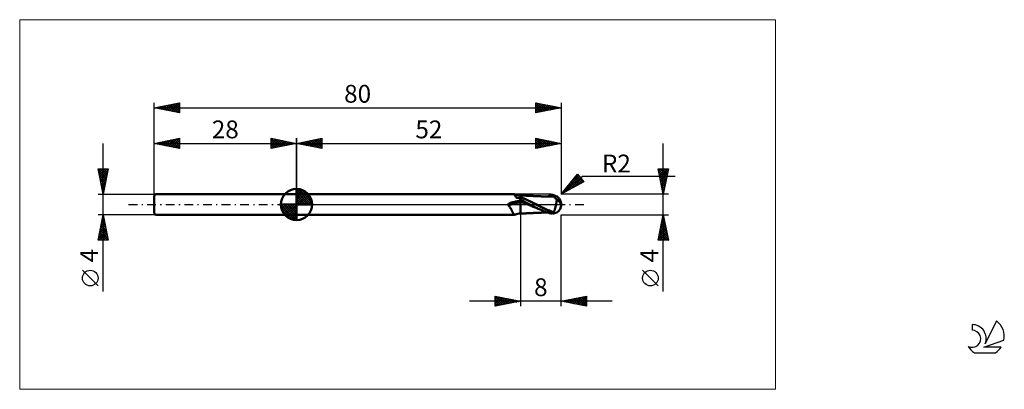
# Model space of a CAD drawing. Units: millimetres. Extents: x -26 to 167, y -36 to 36.
import ezdxf
from ezdxf.enums import TextEntityAlignment as Align

# ---------------------------------------------------------------- set-up
doc = ezdxf.new("R2010")
doc.units = ezdxf.units.MM
doc.header["$LTSCALE"] = 4.3
for name, pattern in [('cc_dim_arrow', [0]), ('LONGDASH_DASH', [0.85, 0.4, -0.2, 0.05, -0.2]), ('ls1', [0])]:
    doc.linetypes.add(name, pattern=pattern)
for name, color, linetype in [('1', 4, 'CONTINUOUS'), ('2', 7, 'CONTINUOUS'), ('4', 2, 'LONGDASH_DASH'), ('CUT', 1, 'CONTINUOUS'), ('INFTOTAL', 9, 'CONTINUOUS'), ('NOCUT', 7, 'CONTINUOUS'), ('SK1', 4, 'CONTINUOUS'), ('SK2', 7, 'CONTINUOUS'), ('SK4', 2, 'LONGDASH_DASH'), ('SK6', 5, 'CONTINUOUS')]:
    doc.layers.add(name, color=color, linetype=linetype)
doc.styles.get("Standard").update_dxf_attribs({"font": 'Monospac821 BT'})

msp = doc.modelspace()

# ---------------------------------------------------------------- linework, layer by layer
at = {"color": 4, "linetype": 'cc_dim_arrow'}
for p, q in [((28, 2.98), (28.08, 3.06)), ((28, 2.55), (28.47, 3.02)), ((28, 2.98), (30.98, 0)), ((28, 2.12), (28.83, 2.95)), ((28, 1.68), (29.15, 2.84)), ((28, 1.25), (29.45, 2.7)), ((28, 2.55), (30.55, 0)), ((28, 0.82), (29.72, 2.53)), ((28, 0.38), (29.96, 2.35)), ((28, 2.12), (30.12, 0)), ((28.05, 0), (30.19, 2.14)), ((28.38, 3.04), (31.04, 0.38)), ((28.93, 2.92), (30.92, 0.93)), ((29.82, 2.46), (30.46, 1.82)), ((24.94, -0.08), (25.02, 0)), ((24.98, -0.47), (25.45, 0)), ((25.05, -0.83), (25.88, 0)), ((25.16, -1.15), (26.32, 0)), ((25.3, -1.45), (26.75, 0)), ((25.35, 0), (28, -2.65)), ((25.47, -1.72), (27.18, 0)), ((25.65, -1.96), (27.62, 0)), ((25.79, 0), (28, -2.21)), ((26.22, 0), (28, -1.78)), ((26.65, 0), (28, -1.35)), ((27.08, 0), (28, -0.92)), ((27.52, 0), (28, -0.48)), ((27.95, 0), (28, -0.05)), ((28, 1.68), (29.68, 0)), ((28, 1.25), (29.25, 0)), ((28, 0.82), (28.82, 0)), ((28, 0.38), (28.38, 0)), ((28.48, 0), (30.39, 1.91)), ((28.92, 0), (30.57, 1.66)), ((29.35, 0), (30.73, 1.38)), ((29.78, 0), (30.86, 1.08)), ((30.21, 0), (30.97, 0.75)), ((30.65, 0), (31.04, 0.39)), ((24.94, -0.02), (27.98, -3.06)), ((24.98, -0.49), (27.51, -3.02)), ((25.14, -1.08), (26.92, -2.86)), ((25.86, -2.19), (28, -0.05)), ((26.09, -2.39), (28, -0.48)), ((26.34, -2.57), (28, -0.92)), ((26.62, -2.73), (28, -1.35)), ((26.92, -2.86), (28, -1.78)), ((27.25, -2.97), (28, -2.21)), ((27.61, -3.04), (28, -2.65))]:
    msp.add_line(p, q, dxfattribs=at)
at = {"color": 7, "linetype": 'ls1'}
msp.add_line((28, 2), (28, 0), dxfattribs=at)
at = {"layer": '1', "color": 4, "linetype": 'CONTINUOUS', "lineweight": 50}
for p, q in [((28, 0), (28, 3.06)), ((28, 2), (70.74, 2)), ((28, -2), (28, 2)), ((70.75, 2), (70.74, 2)), ((70.76, 2), (70.75, 2)), ((70.75, 2), (70.75, 2)), ((70.75, 2), (70.75, 2)), ((70.75, 2), (70.75, 2)), ((70.75, 2), (70.75, 2)), ((70.77, 1.99), (70.76, 2)), ((70.88, 1.97), (70.76, 2)), ((70.79, 1.98), (70.77, 1.99)), ((70.8, 1.97), (70.79, 1.98)), ((70.82, 1.95), (70.8, 1.97)), ((70.83, 1.93), (70.82, 1.95)), ((71.01, 1.94), (70.88, 1.97)), ((71.22, 1.9), (71.01, 1.94)), ((28, 0), (24.94, 0)), ((28, 0), (31.06, 0)), ((28, -3.06), (28, 0)), ((69.54, -0.01), (69.55, 0)), ((69.55, 0), (69.56, 0.02)), ((69.56, 0.02), (69.57, 0.04)), ((69.57, 0.04), (69.58, 0.05)), ((69.58, 0.05), (69.59, 0.07)), ((69.59, 0.07), (69.61, 0.08)), ((69.61, 0.08), (69.63, 0.1)), ((69.63, 0.1), (69.64, 0.11)), ((69.64, 0.11), (69.66, 0.13)), ((69.66, 0.13), (69.68, 0.14)), ((69.68, 0.14), (69.7, 0.16)), ((69.7, 0.16), (69.73, 0.17)), ((69.73, 0.17), (69.75, 0.19)), ((69.75, 0.19), (69.78, 0.2)), ((69.78, 0.2), (69.81, 0.22)), ((69.81, 0.22), (69.84, 0.24)), ((69.84, 0.24), (69.87, 0.25)), ((69.87, 0.25), (69.91, 0.27)), ((69.91, 0.27), (69.94, 0.28)), ((69.94, 0.28), (69.98, 0.3)), ((69.98, 0.3), (70.01, 0.31)), ((70.01, 0.31), (70.05, 0.32)), ((70.05, 0.32), (70.09, 0.33)), ((70.09, 0.33), (70.13, 0.35)), ((70.13, 0.35), (70.16, 0.36)), ((70.16, 0.36), (70.2, 0.37)), ((70.2, 0.37), (70.22, 0.37)), ((70.22, 0.37), (70.25, 0.38)), ((70.25, 0.38), (70.27, 0.39)), ((70.27, 0.39), (70.29, 0.39)), ((70.29, 0.39), (70.31, 0.4)), ((70.31, 0.4), (70.33, 0.4)), ((70.33, 0.4), (70.39, 0.42)), ((70.39, 0.42), (70.44, 0.43)), ((70.44, 0.43), (70.49, 0.44)), ((70.49, 0.44), (70.54, 0.45)), ((70.54, 0.45), (70.59, 0.46)), ((70.59, 0.46), (70.65, 0.47)), ((70.65, 0.47), (70.7, 0.49)), ((70.7, 0.49), (70.88, 0.53)), ((70.85, 1.91), (70.83, 1.93)), ((70.87, 1.88), (70.85, 1.91)), ((70.88, 1.85), (70.87, 1.88)), ((70.9, 1.82), (70.88, 1.85)), ((70.88, 0.53), (71.06, 0.58)), ((70.92, 1.78), (70.9, 1.82)), ((70.94, 1.74), (70.92, 1.78)), ((70.97, 1.7), (70.94, 1.74)), ((70.99, 1.65), (70.97, 1.7)), ((71.02, 1.6), (70.99, 1.65)), ((71.05, 1.55), (71.02, 1.6)), ((71.09, 1.49), (71.05, 1.55)), ((71.06, 0.58), (71.24, 0.61)), ((71.13, 1.42), (71.09, 1.49)), ((71.18, 1.35), (71.13, 1.42)), ((71.3, 1.33), (71.18, 1.35)), ((71.5, 1.84), (71.22, 1.9)), ((71.24, 0.61), (71.42, 0.65)), ((71.41, 1.31), (71.3, 1.33)), ((71.53, 1.29), (71.41, 1.31)), ((71.42, 0.65), (71.61, 0.67)), ((71.75, 1.8), (71.5, 1.84)), ((71.65, 1.27), (71.53, 1.29)), ((71.61, 0.67), (71.79, 0.69)), ((71.77, 1.25), (71.65, 1.27)), ((72, 1.76), (71.75, 1.8)), ((71.88, 1.23), (71.77, 1.25)), ((71.79, 0.69), (71.98, 0.71)), ((72, 1.22), (71.88, 1.23)), ((71.98, 0.71), (71.99, 0.71)), ((71.98, 0.71), (71.98, 0.71)), ((71.99, 0.71), (72, 0.71)), ((71.99, 0.71), (71.99, 0.71)), ((71.99, 0.71), (71.99, 0.71)), ((72.04, 1.79), (72, 1.8)), ((72, -1.8), (72, 1.8)), ((72.12, 1.38), (72, 1.43)), ((72.01, 0.94), (72, 0.94)), ((72.01, 0.94), (72, 0.94)), ((72, 0.71), (72, 0.71)), ((72.42, 0.42), (72, 0.59)), ((72.03, 0.93), (72.01, 0.94)), ((72.03, 0.93), (72.01, 0.94)), ((72.04, 0.92), (72.03, 0.93)), ((72.04, 0.92), (72.03, 0.93)), ((72.1, 1.79), (72.04, 1.79)), ((72.05, 0.92), (72.04, 0.92)), ((72.05, 0.92), (72.04, 0.92)), ((72.07, 0.91), (72.05, 0.92)), ((72.07, 0.91), (72.05, 0.92)), ((72.08, 0.91), (72.07, 0.91)), ((72.08, 0.91), (72.07, 0.91)), ((72.45, 0.73), (72.08, 0.91)), ((72.17, 1.79), (72.1, 1.79)), ((72.23, 1.34), (72.12, 1.38)), ((72.23, 1.78), (72.17, 1.79)), ((72.29, 1.78), (72.23, 1.78)), ((72.35, 1.29), (72.23, 1.34)), ((72.36, 1.78), (72.29, 1.78)), ((72.46, 1.25), (72.35, 1.29)), ((72.42, 1.77), (72.36, 1.78)), ((72.49, 1.77), (72.42, 1.77)), ((72.83, 0.25), (72.42, 0.42)), ((72.82, 0.54), (72.45, 0.73)), ((72.58, 1.2), (72.46, 1.25)), ((72.55, 1.77), (72.49, 1.77)), ((72.62, 1.76), (72.55, 1.77)), ((72.7, 1.15), (72.58, 1.2)), ((72.68, 1.76), (72.62, 1.76)), ((72.75, 1.76), (72.68, 1.76)), ((72.97, 1.03), (72.7, 1.15)), ((73.11, 0.97), (72.7, 1.15)), ((72.81, 1.75), (72.75, 1.76)), ((72.88, 1.75), (72.81, 1.75)), ((73.2, 0.35), (72.82, 0.54)), ((73.25, 0.08), (72.83, 0.25)), ((72.94, 1.75), (72.88, 1.75)), ((73.01, 1.74), (72.94, 1.75)), ((73.24, 0.9), (72.97, 1.03)), ((73.07, 1.74), (73.01, 1.74)), ((73.1, 1.74), (73.07, 1.74)), ((73.16, 1.73), (73.1, 1.74)), ((73.53, 0.78), (73.11, 0.97)), ((73.22, 1.73), (73.16, 1.73)), ((73.57, 0.15), (73.2, 0.35)), ((73.28, 1.73), (73.22, 1.73)), ((73.51, 0.78), (73.24, 0.9)), ((73.67, -0.09), (73.25, 0.08)), ((73.35, 1.72), (73.28, 1.73)), ((73.41, 1.72), (73.35, 1.72)), ((73.47, 1.72), (73.41, 1.72)), ((73.53, 1.71), (73.47, 1.72)), ((73.78, 0.64), (73.51, 0.78)), ((73.59, 1.71), (73.53, 1.71)), ((73.94, 0.59), (73.53, 0.78)), ((73.96, -0.05), (73.57, 0.15)), ((73.65, 1.71), (73.59, 1.71)), ((73.71, 1.7), (73.65, 1.71)), ((73.77, 1.7), (73.71, 1.7)), ((73.82, 1.7), (73.77, 1.7)), ((74.05, 0.51), (73.78, 0.64)), ((73.88, 1.7), (73.82, 1.7)), ((73.94, 1.69), (73.88, 1.7)), ((74, 1.69), (73.94, 1.69)), ((74.36, 0.38), (73.94, 0.59)), ((74.05, 1.69), (74, 1.69)), ((74.11, 1.68), (74.05, 1.69)), ((74.32, 0.37), (74.05, 0.51)), ((74.16, 1.68), (74.11, 1.68)), ((74.2, 1.68), (74.16, 1.68)), ((74.26, 1.68), (74.2, 1.68)), ((74.31, 1.67), (74.26, 1.68)), ((74.36, 1.67), (74.31, 1.67)), ((74.59, 0.23), (74.32, 0.37)), ((74.42, 1.67), (74.36, 1.67)), ((74.77, 0.18), (74.36, 0.38)), ((74.47, 1.67), (74.42, 1.67)), ((74.52, 1.66), (74.47, 1.67)), ((74.58, 1.66), (74.52, 1.66)), ((74.63, 1.66), (74.58, 1.66)), ((74.86, 0.09), (74.59, 0.23)), ((74.69, 1.66), (74.63, 1.66)), ((74.75, 1.65), (74.69, 1.66)), ((74.8, 1.65), (74.75, 1.65)), ((75.19, -0.03), (74.77, 0.18)), ((74.85, 1.65), (74.8, 1.65)), ((74.9, 1.65), (74.85, 1.65)), ((75.14, -0.05), (74.86, 0.09)), ((74.95, 1.64), (74.9, 1.65)), ((75, 1.64), (74.95, 1.64)), ((75.05, 1.64), (75, 1.64)), ((75.1, 1.64), (75.05, 1.64)), ((75.15, 1.64), (75.1, 1.64)), ((75.23, 1.63), (75.15, 1.64)), ((75.31, 1.63), (75.23, 1.63)), ((75.35, 1.63), (75.31, 1.63)), ((75.4, 1.63), (75.35, 1.63)), ((75.44, 1.62), (75.4, 1.63)), ((75.49, 1.62), (75.44, 1.62)), ((75.53, 1.62), (75.49, 1.62)), ((75.58, 1.62), (75.53, 1.62)), ((75.62, 1.62), (75.58, 1.62)), ((75.67, 1.62), (75.62, 1.62)), ((75.72, 1.62), (75.67, 1.62)), ((75.76, 1.61), (75.72, 1.62)), ((75.81, 1.61), (75.76, 1.61)), ((75.86, 1.61), (75.81, 1.61)), ((75.94, 1.61), (75.86, 1.61)), ((76.02, 1.61), (75.94, 1.61)), ((76.11, 1.6), (76.02, 1.61)), ((76.19, 1.6), (76.11, 1.6)), ((76.24, 1.6), (76.19, 1.6)), ((76.3, 1.6), (76.24, 1.6)), ((76.35, 1.6), (76.3, 1.6)), ((76.41, 1.59), (76.35, 1.6)), ((76.48, 1.59), (76.41, 1.59)), ((76.56, 1.59), (76.48, 1.59)), ((76.63, 1.59), (76.56, 1.59)), ((76.71, 1.59), (76.63, 1.59)), ((76.77, 1.59), (76.71, 1.59)), ((76.83, 1.58), (76.77, 1.59)), ((76.9, 1.58), (76.83, 1.58)), ((76.96, 1.58), (76.9, 1.58)), ((77.03, 1.58), (76.96, 1.58)), ((77.09, 1.58), (77.03, 1.58)), ((77.16, 1.58), (77.09, 1.58)), ((77.23, 1.58), (77.16, 1.58)), ((77.3, 1.58), (77.23, 1.58)), ((77.3, 1.57), (77.42, 1.6)), ((77.37, 1.57), (77.3, 1.58)), ((77.44, 1.57), (77.37, 1.57)), ((77.42, 1.6), (77.54, 1.64)), ((77.51, 1.57), (77.44, 1.57)), ((77.5, 1.57), (77.66, 1.61)), ((77.57, 1.57), (77.51, 1.57)), ((77.54, 1.64), (77.65, 1.67)), ((77.63, 1.57), (77.57, 1.57)), ((77.68, 1.57), (77.63, 1.57)), ((77.65, 1.67), (77.76, 1.71)), ((77.66, 1.61), (77.82, 1.66)), ((77.74, 1.57), (77.68, 1.57)), ((77.74, 1.57), (77.82, 1.57)), ((77.76, 1.71), (77.88, 1.74)), ((77.82, 1.66), (77.98, 1.7)), ((77.9, 1.57), (77.82, 1.57)), ((77.88, 1.74), (78, 1.77)), ((77.98, 1.57), (77.9, 1.57)), ((77.98, 1.7), (78.14, 1.74)), ((78.06, 1.57), (77.98, 1.57)), ((78, 1.77), (78.07, 1.78)), ((78.11, 1.57), (78.06, 1.57)), ((78.07, 1.78), (78.13, 1.79)), ((78.17, 1.57), (78.11, 1.57)), ((78.13, 1.79), (78.2, 1.8)), ((78.14, 1.74), (78.3, 1.77)), ((78.22, 1.57), (78.17, 1.57)), ((78.2, 1.8), (78.27, 1.8)), ((78.27, 1.57), (78.22, 1.57)), ((78.27, 1.8), (78.33, 1.81)), ((78.33, 1.57), (78.27, 1.57)), ((78.3, 1.77), (78.46, 1.8)), ((78.4, 1.8), (78.33, 1.81)), ((78.39, 1.57), (78.33, 1.57)), ((78.45, 1.57), (78.39, 1.57)), ((78.46, 1.8), (78.4, 1.8)), ((78.44, 1.59), (78.45, 1.6)), ((78.44, 1.58), (78.44, 1.59)), ((78.44, 1.57), (78.44, 1.58)), ((78.44, 1.57), (78.44, 1.57)), ((78.45, 1.63), (78.46, 1.64)), ((78.45, 1.62), (78.45, 1.63)), ((78.45, 1.6), (78.45, 1.62)), ((78.51, 1.57), (78.45, 1.57)), ((78.47, 1.78), (78.46, 1.8)), ((78.46, 1.8), (78.46, 1.8)), ((78.46, 1.8), (78.46, 1.8)), ((78.46, 1.8), (78.46, 1.8)), ((78.46, 1.8), (78.46, 1.8)), ((78.46, 1.8), (78.46, 1.8)), ((78.47, 1.79), (78.46, 1.8)), ((78.46, 1.68), (78.47, 1.69)), ((78.46, 1.66), (78.46, 1.68)), ((78.46, 1.65), (78.46, 1.66)), ((78.46, 1.64), (78.46, 1.65)), ((78.48, 1.79), (78.47, 1.79)), ((78.47, 1.76), (78.47, 1.78)), ((78.47, 1.75), (78.47, 1.76)), ((78.47, 1.73), (78.47, 1.75)), ((78.47, 1.72), (78.47, 1.73)), ((78.47, 1.7), (78.47, 1.72)), ((78.47, 1.69), (78.47, 1.7)), ((78.49, 1.78), (78.48, 1.79)), ((78.5, 1.78), (78.49, 1.78)), ((78.51, 1.78), (78.5, 1.78)), ((78.52, 1.77), (78.51, 1.78)), ((78.53, 1.56), (78.51, 1.57)), ((78.53, 1.77), (78.52, 1.77)), ((78.54, 1.76), (78.53, 1.77)), ((78.55, 1.55), (78.53, 1.56)), ((78.55, 1.76), (78.54, 1.76)), ((78.56, 1.76), (78.55, 1.76)), ((78.58, 1.53), (78.55, 1.55)), ((78.58, 1.75), (78.56, 1.76)), ((78.59, 1.75), (78.58, 1.75)), ((78.61, 1.5), (78.58, 1.53)), ((78.6, 1.75), (78.59, 1.75)), ((78.61, 1.74), (78.6, 1.75)), ((78.62, 1.74), (78.61, 1.74)), ((78.64, 1.46), (78.61, 1.5)), ((78.63, 1.74), (78.62, 1.74)), ((78.64, 1.74), (78.63, 1.74)), ((78.65, 1.73), (78.64, 1.74)), ((78.67, 1.42), (78.64, 1.46)), ((78.66, 1.73), (78.65, 1.73)), ((78.67, 1.73), (78.66, 1.73)), ((78.68, 1.73), (78.67, 1.73)), ((78.71, 1.38), (78.67, 1.42)), ((78.69, 1.73), (78.68, 1.73)), ((78.7, 1.73), (78.69, 1.73)), ((78.75, 1.33), (78.71, 1.38)), ((78.8, 1.28), (78.75, 1.33)), ((78.85, 1.23), (78.8, 1.28)), ((78.91, 1.18), (78.85, 1.23)), ((78.96, 1.14), (78.91, 1.18)), ((79.02, 1.09), (78.96, 1.14)), ((78.99, 0), (79.01, 0.1)), ((79.01, 0.1), (79.03, 0.2)), ((79.09, 1.05), (79.02, 1.09)), ((79.03, 0.2), (79.05, 0.3)), ((79.05, 0.3), (79.06, 0.4)), ((79.06, 0.4), (79.08, 0.49)), ((79.08, 0.49), (79.1, 0.59)), ((79.16, 1.01), (79.09, 1.05)), ((79.1, 0.59), (79.11, 0.68)), ((79.11, 0.68), (79.13, 0.77)), ((79.13, 0.77), (79.14, 0.85)), ((79.14, 0.85), (79.15, 0.93)), ((79.15, 0.93), (79.16, 1.01)), ((79.23, 0.95), (79.16, 1.01)), ((79.29, 0.9), (79.23, 0.95)), ((79.35, 0.84), (79.29, 0.9)), ((79.41, 0.79), (79.35, 0.84)), ((79.46, 0.74), (79.41, 0.79)), ((79.52, 0.68), (79.46, 0.74)), ((79.57, 0.63), (79.52, 0.68)), ((79.62, 0.58), (79.57, 0.63)), ((79.67, 0.52), (79.62, 0.58)), ((79.71, 0.47), (79.67, 0.52)), ((79.75, 0.41), (79.71, 0.47)), ((79.79, 0.36), (79.75, 0.41)), ((79.83, 0.31), (79.79, 0.36)), ((79.86, 0.26), (79.83, 0.31)), ((79.88, 0.2), (79.86, 0.26)), ((79.91, 0.15), (79.88, 0.2)), ((79.93, 0.1), (79.91, 0.15)), ((79.95, 0.05), (79.93, 0.1)), ((79.96, 0), (79.95, 0.05)), ((79.96, 0), (79.96, 0)), ((79.99, 0.16), (79.99, 0.17)), ((79.99, 0.15), (79.99, 0.16)), ((80, 0.14), (79.99, 0.15)), ((80, 0.13), (80, 0.14)), ((80, 0.12), (80, 0.13)), ((80, 0.11), (80, 0.12)), ((80, 0.1), (80, 0.11)), ((80, 0.09), (80, 0.1)), ((80, 0.08), (80, 0.09)), ((80, 0.07), (80, 0.08)), ((80, 0.06), (80, 0.07)), ((80, 0.05), (80, 0.06)), ((80, 0.06), (80, 0.06)), ((80, 0.04), (80, 0.05)), ((80, 0.03), (80, 0.04)), ((80, 0.02), (80, 0.03)), ((80, 0.01), (80, 0.02)), ((80, 0), (80, 0.01)), ((80, 0.01), (80, 0.01)), ((80, -0.01), (80, 0)), ((69.53, -0.06), (69.54, -0.05)), ((69.53, -0.08), (69.53, -0.06)), ((69.54, -0.1), (69.53, -0.08)), ((69.54, -0.03), (69.54, -0.01)), ((69.54, -0.05), (69.54, -0.03)), ((69.55, -0.11), (69.54, -0.1)), ((69.55, -0.13), (69.55, -0.11)), ((69.57, -0.14), (69.55, -0.13)), ((69.58, -0.15), (69.57, -0.14)), ((69.65, -0.22), (69.58, -0.15)), ((69.71, -0.29), (69.65, -0.22)), ((69.77, -0.35), (69.71, -0.29)), ((69.83, -0.42), (69.77, -0.35)), ((69.89, -0.5), (69.83, -0.42)), ((69.94, -0.57), (69.89, -0.5)), ((70, -0.64), (69.94, -0.57)), ((70.05, -0.72), (70, -0.64)), ((70.09, -0.79), (70.05, -0.72)), ((70.14, -0.87), (70.09, -0.79)), ((70.18, -0.94), (70.14, -0.87)), ((70.22, -1.01), (70.18, -0.94)), ((70.26, -1.09), (70.22, -1.01)), ((70.3, -1.16), (70.26, -1.09)), ((70.33, -1.23), (70.3, -1.16)), ((70.36, -1.3), (70.33, -1.23)), ((70.39, -1.36), (70.36, -1.3)), ((70.42, -1.42), (70.39, -1.36)), ((70.45, -1.49), (70.42, -1.42)), ((70.47, -1.54), (70.45, -1.49)), ((70.5, -1.6), (70.47, -1.54)), ((70.52, -1.65), (70.5, -1.6)), ((70.54, -1.7), (70.52, -1.65)), ((70.56, -1.75), (70.54, -1.7)), ((70.58, -1.79), (70.56, -1.75)), ((70.6, -1.83), (70.58, -1.79)), ((70.62, -1.87), (70.6, -1.83)), ((70.64, -1.9), (70.62, -1.87)), ((70.65, -1.92), (70.64, -1.9)), ((70.67, -1.95), (70.65, -1.92)), ((71.01, -1.94), (71.22, -1.9)), ((71.22, -1.9), (71.5, -1.84)), ((71.5, -1.84), (71.75, -1.8)), ((71.75, -1.8), (72, -1.76)), ((72, -1.8), (72.04, -1.79)), ((72.04, -1.79), (72.1, -1.79)), ((72.1, -1.79), (72.17, -1.79)), ((72.17, -1.79), (72.23, -1.78)), ((72.23, -1.78), (72.29, -1.78)), ((72.29, -1.78), (72.36, -1.78)), ((72.36, -1.78), (72.42, -1.77)), ((72.42, -1.77), (72.49, -1.77)), ((72.49, -1.77), (72.55, -1.77)), ((72.55, -1.77), (72.62, -1.76)), ((72.62, -1.76), (72.68, -1.76)), ((72.68, -1.76), (72.75, -1.76)), ((72.75, -1.76), (72.81, -1.75)), ((72.81, -1.75), (72.88, -1.75)), ((72.88, -1.75), (72.94, -1.75)), ((72.94, -1.75), (73.01, -1.74)), ((73.01, -1.74), (73.07, -1.74)), ((73.07, -1.74), (73.1, -1.74)), ((73.1, -1.74), (73.16, -1.73)), ((73.16, -1.73), (73.22, -1.73)), ((73.22, -1.73), (73.29, -1.73)), ((73.29, -1.73), (73.35, -1.72)), ((73.35, -1.72), (73.41, -1.72)), ((73.41, -1.72), (73.47, -1.72)), ((73.47, -1.72), (73.53, -1.71)), ((73.53, -1.71), (73.59, -1.71)), ((73.59, -1.71), (73.65, -1.71)), ((73.65, -1.71), (73.71, -1.7)), ((74.08, -0.26), (73.67, -0.09)), ((73.71, -1.7), (73.77, -1.7)), ((73.77, -1.7), (73.83, -1.7)), ((73.83, -1.7), (73.88, -1.7)), ((73.88, -1.7), (73.94, -1.69)), ((73.94, -1.69), (74, -1.69)), ((74.34, -0.25), (73.96, -0.05)), ((74, -1.69), (74.06, -1.69)), ((74.06, -1.69), (74.11, -1.68)), ((74.5, -0.43), (74.08, -0.26)), ((74.11, -1.68), (74.16, -1.68)), ((74.16, -1.68), (74.21, -1.68)), ((74.21, -1.68), (74.26, -1.68)), ((74.26, -1.68), (74.31, -1.67)), ((74.31, -1.67), (74.37, -1.67)), ((74.72, -0.44), (74.34, -0.25)), ((74.37, -1.67), (74.42, -1.67)), ((74.42, -1.67), (74.47, -1.67)), ((74.47, -1.67), (74.52, -1.66)), ((74.91, -0.59), (74.5, -0.43)), ((74.52, -1.66), (74.58, -1.66)), ((74.58, -1.66), (74.63, -1.66)), ((74.63, -1.66), (74.69, -1.66)), ((74.69, -1.66), (74.76, -1.65)), ((75.1, -0.63), (74.72, -0.44)), ((74.76, -1.65), (74.81, -1.65)), ((74.81, -1.65), (74.86, -1.65)), ((74.86, -1.65), (74.9, -1.65)), ((74.9, -1.65), (74.95, -1.64)), ((75.33, -0.75), (74.91, -0.59)), ((74.95, -1.64), (75, -1.64)), ((75, -1.64), (75.05, -1.64)), ((75.05, -1.64), (75.1, -1.64)), ((75.48, -0.82), (75.1, -0.63)), ((75.1, -1.64), (75.15, -1.64)), ((75.41, -0.2), (75.14, -0.05)), ((75.15, -1.64), (75.23, -1.63)), ((75.6, -0.24), (75.19, -0.03)), ((75.23, -1.63), (75.31, -1.63)), ((75.31, -1.63), (75.35, -1.63)), ((75.35, -1.63), (75.4, -1.63)), ((75.4, -1.63), (75.44, -1.62)), ((75.68, -0.34), (75.41, -0.2)), ((75.44, -1.62), (75.49, -1.62)), ((75.86, -1), (75.48, -0.82)), ((75.49, -1.62), (75.53, -1.62)), ((75.53, -1.62), (75.58, -1.62)), ((75.58, -1.62), (75.63, -1.62)), ((76.02, -0.45), (75.6, -0.24)), ((75.63, -1.62), (75.67, -1.62)), ((75.67, -1.62), (75.72, -1.62)), ((75.95, -0.48), (75.68, -0.34)), ((75.72, -1.62), (75.77, -1.61)), ((75.77, -1.61), (75.81, -1.61)), ((75.81, -1.61), (75.86, -1.61)), ((76.17, -1.13), (75.86, -1)), ((75.86, -1.61), (75.94, -1.61)), ((75.94, -1.61), (76.03, -1.61)), ((76.22, -0.61), (75.95, -0.48)), ((76.43, -0.65), (76.02, -0.45)), ((76.03, -1.61), (76.11, -1.6)), ((76.11, -1.6), (76.19, -1.6)), ((76.48, -1.26), (76.17, -1.13)), ((76.19, -1.6), (76.25, -1.6)), ((76.49, -0.75), (76.22, -0.61)), ((76.25, -1.6), (76.3, -1.6)), ((76.3, -1.6), (76.36, -1.6)), ((76.36, -1.6), (76.41, -1.59)), ((76.41, -1.59), (76.49, -1.59)), ((76.85, -0.85), (76.43, -0.65)), ((76.78, -1.38), (76.48, -1.26)), ((76.76, -0.88), (76.49, -0.75)), ((76.49, -1.59), (76.56, -1.59)), ((76.56, -1.59), (76.64, -1.59)), ((76.64, -1.59), (76.71, -1.59)), ((76.71, -1.59), (76.78, -1.58)), ((77.03, -1), (76.76, -0.88)), ((77.08, -1.49), (76.78, -1.38)), ((76.78, -1.58), (76.84, -1.58)), ((76.84, -1.58), (76.9, -1.58)), ((77.27, -1.03), (76.85, -0.85)), ((76.9, -1.58), (76.96, -1.58)), ((76.96, -1.58), (77.03, -1.58)), ((77.17, -1.06), (77.03, -1)), ((77.03, -1.58), (77.1, -1.58)), ((77.39, -1.59), (77.08, -1.49)), ((77.1, -1.58), (77.17, -1.58)), ((77.31, -1.12), (77.17, -1.06)), ((77.17, -1.58), (77.23, -1.58)), ((77.23, -1.58), (77.3, -1.58)), ((77.68, -1.2), (77.27, -1.03)), ((77.45, -1.18), (77.31, -1.12)), ((77.69, -1.69), (77.39, -1.59)), ((77.58, -1.24), (77.45, -1.18)), ((77.72, -1.3), (77.58, -1.24)), ((78.1, -1.36), (77.68, -1.2)), ((78, -1.77), (77.69, -1.69)), ((77.86, -1.35), (77.72, -1.3)), ((78, -1.4), (77.86, -1.35)), ((78.07, -1.43), (78, -1.4)), ((78, -1.77), (78, -1.4)), ((78.07, -1.78), (78, -1.77)), ((78.14, -1.45), (78.07, -1.43)), ((78.13, -1.79), (78.07, -1.78)), ((78.51, -1.5), (78.1, -1.36)), ((78.2, -1.8), (78.13, -1.79)), ((78.22, -1.47), (78.14, -1.45)), ((78.27, -1.8), (78.2, -1.8)), ((78.29, -1.48), (78.22, -1.47)), ((78.33, -1.81), (78.27, -1.8)), ((78.36, -1.49), (78.29, -1.48)), ((78.33, -1.81), (78.4, -1.8)), ((78.44, -1.5), (78.36, -1.49)), ((78.4, -1.8), (78.46, -1.8)), ((78.51, -1.5), (78.44, -1.5)), ((78.46, -1.8), (78.47, -1.79)), ((78.47, -1.79), (78.48, -1.79)), ((78.48, -1.79), (78.49, -1.78)), ((78.49, -1.78), (78.5, -1.78)), ((78.5, -1.78), (78.51, -1.78)), ((78.51, -1.5), (78.54, -1.44)), ((78.51, -1.78), (78.52, -1.77)), ((78.52, -1.77), (78.53, -1.77)), ((78.53, -1.77), (78.54, -1.76)), ((78.54, -1.44), (78.58, -1.38)), ((78.54, -1.76), (78.55, -1.76)), ((78.55, -1.76), (78.56, -1.76)), ((78.56, -1.76), (78.58, -1.75)), ((78.58, -1.38), (78.61, -1.32)), ((78.58, -1.75), (78.59, -1.75)), ((78.59, -1.75), (78.6, -1.75)), ((78.6, -1.75), (78.61, -1.74)), ((78.61, -1.32), (78.64, -1.25)), ((78.61, -1.74), (78.62, -1.74)), ((78.62, -1.74), (78.63, -1.74)), ((78.63, -1.74), (78.64, -1.74)), ((78.64, -1.25), (78.66, -1.18)), ((78.64, -1.74), (78.65, -1.73)), ((78.65, -1.73), (78.66, -1.73)), ((78.66, -1.18), (78.69, -1.11)), ((78.66, -1.73), (78.67, -1.73)), ((78.67, -1.73), (78.68, -1.73)), ((78.68, -1.73), (78.69, -1.73)), ((78.69, -1.11), (78.72, -1.04)), ((78.69, -1.73), (78.7, -1.73)), ((78.72, -1.04), (78.74, -0.96)), ((78.74, -0.96), (78.77, -0.88)), ((78.77, -0.88), (78.79, -0.81)), ((78.79, -0.81), (78.82, -0.72)), ((78.82, -0.72), (78.84, -0.64)), ((78.84, -0.64), (78.86, -0.56)), ((78.86, -0.56), (78.88, -0.47)), ((78.88, -0.47), (78.91, -0.38)), ((78.91, -0.38), (78.93, -0.29)), ((78.93, -0.29), (78.95, -0.19)), ((78.95, -0.19), (78.97, -0.1)), ((78.97, -0.1), (78.99, 0)), ((79.96, -0.01), (79.96, 0)), ((79.97, -0.01), (79.96, -0.01)), ((79.97, -0.02), (79.97, -0.01)), ((79.97, -0.03), (79.97, -0.02)), ((79.97, -0.02), (79.97, -0.02)), ((79.97, -0.02), (79.97, -0.02)), ((79.97, -0.04), (79.97, -0.03)), ((79.97, -0.04), (79.97, -0.04)), ((79.97, -0.05), (79.97, -0.04)), ((79.98, -0.05), (79.97, -0.05)), ((79.98, -0.06), (79.98, -0.05)), ((79.98, -0.06), (79.98, -0.06)), ((79.98, -0.07), (79.98, -0.06)), ((79.98, -0.07), (79.98, -0.07)), ((79.98, -0.07), (79.98, -0.07)), ((79.99, -0.07), (79.98, -0.07)), ((79.99, -0.05), (80, -0.04)), ((79.99, -0.06), (79.99, -0.05)), ((79.99, -0.05), (79.99, -0.05)), ((79.99, -0.07), (79.99, -0.06)), ((79.99, -0.06), (79.99, -0.06)), ((79.99, -0.06), (79.99, -0.06)), ((79.99, -0.07), (79.99, -0.07)), ((79.99, -0.07), (79.99, -0.07)), ((79.99, -0.07), (79.99, -0.07)), ((80, -0.02), (80, -0.01)), ((80, -0.03), (80, -0.02)), ((80, -0.02), (80, -0.02)), ((80, -0.04), (80, -0.03)), ((80, -0.04), (80, -0.04)), ((28, -2), (70.74, -2)), ((70.68, -1.97), (70.67, -1.95)), ((70.7, -1.98), (70.68, -1.97)), ((70.71, -1.99), (70.7, -1.98)), ((70.73, -2), (70.71, -1.99)), ((70.74, -2), (70.73, -2)), ((70.74, -2), (70.75, -2)), ((70.75, -2), (70.75, -2)), ((70.75, -2), (70.75, -2)), ((70.75, -2), (70.75, -2)), ((70.75, -2), (70.75, -2)), ((70.75, -2), (70.76, -2)), ((70.76, -2), (70.88, -1.97)), ((70.88, -1.97), (71.01, -1.94))]:
    msp.add_line(p, q, dxfattribs=at)
for centre, radius, start, end in [((28, 0), 3.06, 90, 180), ((28, 0), 3.06, 0, 90), ((28, 0), 3.06, 180, 270), ((28, 0), 3.06, 270, 0), ((78, 0), 2, 346.7706, 13.2294)]:
    msp.add_arc(centre, radius, start, end, dxfattribs=at)
for centre, major_axis, ratio, start_param, end_param in [((71.86, -1.24), (4.41, 0.67), 0.361111, 1.484684, 2.059634), ((71.8, -0.86), (4.2, 0.64), 0.361111, 1.474006, 1.781943), ((78.49, 0), (0, 1.75), 0.866025, 4.807458, 6.143151), ((80.27, 1.96), (0, 1.83), 0.866025, 1.699743, 1.95522), ((80.27, 1.96), (0, 1.83), 0.866025, 2.901086, 2.96768), ((78.49, 0), (0, 1.75), 0.866025, 3.281627, 4.447072)]:
    msp.add_ellipse(centre, major_axis=major_axis, ratio=ratio, start_param=start_param, end_param=end_param, dxfattribs=at)
at = {"layer": '2', "color": 7, "linetype": 'CONTINUOUS', "lineweight": 25}
for p, q in [((28, 0), (28, 13)), ((28, 12), (33, 13)), ((28, 12), (80, 12)), ((33, 11), (28, 12)), ((28.1, 11.98), (28.15, 12.03)), ((28.25, 12.05), (28.38, 11.92)), ((28.45, 11.91), (28.68, 12.14)), ((28.61, 12.12), (28.91, 11.82)), ((28.81, 11.84), (29.21, 12.24)), ((28.96, 12.19), (29.44, 11.71)), ((29.16, 11.77), (29.74, 12.35)), ((29.31, 12.26), (29.97, 11.61)), ((29.51, 11.7), (30.27, 12.45)), ((29.67, 12.33), (30.5, 11.5)), ((29.87, 11.63), (30.8, 12.56)), ((30.02, 12.4), (31.03, 11.39)), ((30.22, 11.56), (31.33, 12.67)), ((30.37, 12.47), (31.56, 11.29)), ((30.58, 11.48), (31.86, 12.77)), ((30.73, 12.55), (32.09, 11.18)), ((30.93, 11.41), (32.39, 12.88)), ((31.08, 12.62), (32.62, 11.08)), ((31.28, 11.34), (32.92, 12.98)), ((31.44, 12.69), (33, 11.12)), ((31.64, 11.27), (33, 12.64)), ((31.79, 12.76), (33, 11.55)), ((31.99, 11.2), (33, 12.21)), ((32.14, 12.83), (33, 11.97)), ((32.34, 11.13), (33, 11.79)), ((32.5, 12.9), (33, 12.39)), ((32.85, 12.97), (33, 12.82)), ((33, 13), (33, 11)), ((75, 11), (75, 13)), ((75, 13), (80, 12)), ((75, 12.84), (75.14, 12.97)), ((75, 12.41), (75.49, 12.9)), ((75, 11.99), (75.84, 12.83)), ((75, 12.82), (76.52, 11.3)), ((75, 11.56), (76.2, 12.76)), ((75, 11.14), (76.55, 12.69)), ((75, 12.4), (76.16, 11.23)), ((80, 12), (75, 11)), ((75, 11.97), (75.81, 11.16)), ((75.31, 12.94), (76.87, 11.37)), ((75.36, 11.07), (76.9, 12.62)), ((75.84, 12.83), (77.22, 11.44)), ((75.89, 11.18), (77.26, 12.55)), ((76.37, 12.73), (77.58, 11.52)), ((76.42, 11.28), (77.61, 12.48)), ((76.9, 12.62), (77.93, 11.59)), ((76.95, 11.39), (77.96, 12.41)), ((77.43, 12.51), (78.29, 11.66)), ((77.48, 11.5), (78.32, 12.34)), ((77.96, 12.41), (78.64, 11.73)), ((78.01, 11.6), (78.67, 12.27)), ((78.49, 12.3), (78.99, 11.8)), ((78.54, 11.71), (79.02, 12.2)), ((79.02, 12.2), (79.35, 11.87)), ((79.07, 11.81), (79.38, 12.12)), ((79.55, 12.09), (79.7, 11.94)), ((79.6, 11.92), (79.73, 12.05)), ((80, 13), (80, 2)), ((100.06, -17.11), (100.06, 12)), ((32.7, 11.06), (33, 11.36)), ((75, 11.55), (75.46, 11.09)), ((75, 11.12), (75.1, 11.02)), ((80, 2), (83.19, 5.98)), ((83.15, 5.94), (83.57, 5.52)), ((83.19, 5.98), (84.47, 4.45)), ((100.06, 2), (99.06, 7)), ((99.06, 7), (101.06, 7)), ((99.06, 7), (100.73, 5.34)), ((99.08, 6.91), (99.16, 7)), ((99.15, 6.56), (99.59, 7)), ((99.17, 6.47), (100.66, 4.98)), ((99.22, 6.21), (100.01, 7)), ((99.27, 5.94), (100.59, 4.63)), ((99.29, 5.85), (100.44, 7)), ((99.36, 5.5), (100.86, 7)), ((99.43, 5.15), (101.01, 6.72)), ((99.49, 7), (100.8, 5.69)), ((99.5, 4.79), (100.9, 6.19)), ((99.91, 7), (100.87, 6.04)), ((101.06, 7), (100.06, 2)), ((100.34, 7), (100.94, 6.4)), ((100.76, 7), (101.01, 6.75)), ((80, 2), (84.21, 5.54)), ((84.47, 4.45), (80, 2)), ((80.06, 2.07), (83.54, 5.56)), ((80.91, 2.5), (83.74, 5.33)), ((81.65, 4.05), (82.39, 3.31)), ((81.76, 4.2), (83.35, 5.79)), ((81.83, 4.29), (82.67, 3.46)), ((81.84, 3.01), (83.93, 5.1)), ((82.02, 4.53), (82.94, 3.61)), ((82.21, 4.76), (83.21, 3.76)), ((82.4, 5), (83.49, 3.91)), ((82.59, 5.23), (83.76, 4.06)), ((82.78, 5.47), (84.04, 4.21)), ((82.78, 3.52), (84.12, 4.86)), ((82.97, 5.7), (84.31, 4.36)), ((83.72, 4.03), (84.32, 4.63)), ((84.21, 5.54), (102.4, 5.54)), ((99.38, 5.41), (100.52, 4.27)), ((99.49, 4.88), (100.45, 3.92)), ((99.57, 4.44), (100.79, 5.66)), ((99.59, 4.35), (100.38, 3.57)), ((99.65, 4.09), (100.69, 5.13)), ((99.72, 3.73), (100.58, 4.6)), ((99.79, 3.38), (100.48, 4.07)), ((101.06, 2), (80, 2)), ((80.14, 2.17), (80.2, 2.11)), ((80.32, 2.41), (80.47, 2.26)), ((80.51, 2.64), (80.75, 2.41)), ((80.7, 2.88), (81.02, 2.56)), ((80.89, 3.11), (81.29, 2.71)), ((81.08, 3.35), (81.57, 2.86)), ((81.27, 3.58), (81.84, 3.01)), ((81.46, 3.82), (82.12, 3.16)), ((99.7, 3.82), (100.31, 3.21)), ((99.8, 3.29), (100.23, 2.86)), ((99.86, 3.03), (100.37, 3.54)), ((99.91, 2.76), (100.16, 2.51)), ((99.93, 2.67), (100.26, 3.01)), ((100, 2.32), (100.16, 2.48)), ((100.02, 2.23), (100.09, 2.15)), ((72, -2), (72, -20)), ((80, -2), (101.06, -2)), ((80, -20), (80, -2)), ((99.06, -7), (100.06, -2)), ((99.52, -4.7), (100.42, -3.8)), ((99.63, -4.17), (100.35, -3.45)), ((99.7, -3.82), (100.61, -4.73)), ((99.73, -3.64), (100.28, -3.1)), ((99.77, -3.46), (100.5, -4.19)), ((99.84, -3.11), (100.21, -2.74)), ((99.84, -3.11), (100.4, -3.66)), ((99.91, -2.76), (100.29, -3.13)), ((99.95, -2.58), (100.14, -2.39)), ((99.98, -2.4), (100.18, -2.6)), ((100.05, -2.05), (100.07, -2.03)), ((100.05, -2.05), (100.08, -2.07)), ((100.06, -2), (101.06, -7)), ((99.1, -6.82), (100.71, -5.22)), ((99.2, -6.29), (100.64, -4.86)), ((99.31, -5.76), (100.56, -4.51)), ((99.35, -7), (100.78, -5.57)), ((99.35, -5.58), (100.76, -7)), ((99.42, -5.23), (100.49, -4.16)), ((99.42, -5.23), (101.03, -6.85)), ((99.49, -4.88), (100.93, -6.32)), ((99.56, -4.52), (100.82, -5.79)), ((99.63, -4.17), (100.71, -5.26)), ((101.06, -7), (99.06, -7)), ((99.06, -7), (99.06, -7)), ((99.13, -6.65), (99.49, -7)), ((99.2, -6.29), (99.91, -7)), ((99.27, -5.94), (100.34, -7)), ((99.77, -7), (100.85, -5.92)), ((100.2, -7), (100.92, -6.28)), ((100.62, -7), (100.99, -6.63)), ((101.04, -7), (101.06, -6.98)), ((99.06, -15.99), (96, -12.93)), ((90, -19), (62, -19)), ((67, -20), (67, -18)), ((67, -18), (72, -19)), ((67, -18.25), (67.21, -18.04)), ((67, -18.68), (67.56, -18.11)), ((67, -19.1), (67.92, -18.18)), ((67, -18.21), (68.49, -19.7)), ((67, -19.53), (68.27, -18.25)), ((67, -19.95), (68.62, -18.32)), ((67, -18.64), (68.14, -19.77)), ((72, -19), (67, -20)), ((67, -19.06), (67.78, -19.84)), ((67.27, -18.05), (68.84, -19.63)), ((67.47, -19.91), (68.98, -18.4)), ((67.8, -18.16), (69.2, -19.56)), ((68, -19.8), (69.33, -18.47)), ((68.33, -18.27), (69.55, -19.49)), ((68.53, -19.69), (69.69, -18.54)), ((68.86, -18.37), (69.91, -19.42)), ((69.06, -19.59), (70.04, -18.61)), ((69.39, -18.48), (70.26, -19.35)), ((69.59, -19.48), (70.39, -18.68)), ((69.92, -18.58), (70.61, -19.28)), ((70.12, -19.38), (70.75, -18.75)), ((70.45, -18.69), (70.97, -19.21)), ((70.65, -19.27), (71.1, -18.82)), ((70.98, -18.8), (71.32, -19.14)), ((71.18, -19.16), (71.45, -18.89)), ((71.51, -18.9), (71.67, -19.07)), ((71.71, -19.06), (71.81, -18.96)), ((80, -19), (85, -18)), ((85, -20), (80, -19)), ((80.08, -18.98), (80.12, -19.02)), ((80.31, -19.06), (80.47, -18.91)), ((80.43, -18.91), (80.65, -19.13)), ((80.66, -19.13), (81, -18.8)), ((80.78, -18.84), (81.18, -19.24)), ((81.02, -19.2), (81.53, -18.69)), ((81.14, -18.77), (81.71, -19.34)), ((81.37, -19.27), (82.06, -18.59)), ((81.49, -18.7), (82.24, -19.45)), ((81.73, -19.35), (82.59, -18.48)), ((81.84, -18.63), (82.77, -19.55)), ((82.08, -19.42), (83.12, -18.38)), ((82.2, -18.56), (83.3, -19.66)), ((82.43, -19.49), (83.65, -18.27)), ((82.55, -18.49), (83.83, -19.77)), ((82.79, -19.56), (84.18, -18.16)), ((82.91, -18.42), (84.36, -19.87)), ((83.14, -19.63), (84.71, -18.06)), ((83.26, -18.35), (84.89, -19.98)), ((83.49, -19.7), (85, -18.19)), ((83.61, -18.28), (85, -19.66)), ((83.85, -19.77), (85, -18.62)), ((83.97, -18.21), (85, -19.24)), ((84.2, -19.84), (85, -19.04)), ((84.32, -18.14), (85, -18.82)), ((84.67, -18.07), (85, -18.39)), ((85, -18), (85, -20)), ((67, -19.48), (67.43, -19.91)), ((67, -19.91), (67.08, -19.98)), ((84.55, -19.91), (85, -19.46)), ((84.91, -19.98), (85, -19.89))]:
    msp.add_line(p, q, dxfattribs=at)
msp.add_circle((97.53, -14.46), 1.53, dxfattribs=at)
at = {"layer": '4', "color": 2, "linetype": 'LONGDASH_DASH', "lineweight": 25}
msp.add_line((28, 0), (80, 0), dxfattribs=at)
at = {"layer": 'CUT', "color": 1, "linetype": 'CONTINUOUS', "lineweight": 25}
for p, q in [((78, 2), (72, 2)), ((72, 2), (72, 0)), ((72, 0), (80, 0))]:
    msp.add_line(p, q, dxfattribs=at)
msp.add_arc((78, 0), 2, 0, 90, dxfattribs=at)
at = {"layer": 'INFTOTAL', "color": 9, "linetype": 'CONTINUOUS', "lineweight": 18}
for p, q in [((122.1, 36.3), (-26.4, 36.3)), ((-26.4, 36.3), (-26.4, -36.3)), ((122.1, -36.3), (122.1, 36.3)), ((-26.4, -36.3), (122.1, -36.3))]:
    msp.add_line(p, q, dxfattribs=at)
at = {"layer": 'NOCUT', "color": 7, "linetype": 'CONTINUOUS', "lineweight": 25}
for p, q in [((72, 2), (28, 2)), ((72, 0), (72, 2)), ((28, 0), (72, 0))]:
    msp.add_line(p, q, dxfattribs=at)
at = {"layer": 'SK1', "color": 4, "linetype": 'CONTINUOUS', "lineweight": 50}
for p, q in [((0.3, 2), (0, 1.7)), ((28, 2), (0.3, 2)), ((0, 1.7), (0, -1.7)), ((0, -1.7), (0.3, -2)), ((0.3, -2), (28, -2))]:
    msp.add_line(p, q, dxfattribs=at)
at = {"layer": 'SK2', "color": 7, "linetype": 'CONTINUOUS', "lineweight": 25}
for p, q in [((0, 0), (0, 20)), ((0, 19), (5, 20)), ((1.34, 18.73), (2, 19.4)), ((1.69, 18.66), (2.54, 19.51)), ((2.04, 18.59), (3.07, 19.61)), ((2.06, 19.41), (3.09, 18.38)), ((2.4, 18.52), (3.6, 19.72)), ((2.41, 19.48), (3.62, 18.28)), ((2.75, 18.45), (4.13, 19.83)), ((2.77, 19.55), (4.15, 18.17)), ((3.1, 18.38), (4.66, 19.93)), ((3.12, 19.62), (4.68, 18.06)), ((3.46, 18.31), (5, 19.85)), ((3.47, 19.69), (5, 18.17)), ((3.81, 18.24), (5, 19.43)), ((3.83, 19.77), (5, 18.59)), ((4.18, 19.84), (5, 19.02)), ((4.53, 19.91), (5, 19.44)), ((4.89, 19.98), (5, 19.87)), ((5, 20), (5, 18)), ((75, 18), (75, 20)), ((75, 20), (80, 19)), ((75, 19.62), (75.31, 19.94)), ((75, 19.2), (75.67, 19.87)), ((75, 18.78), (76.02, 19.8)), ((75, 18.35), (76.37, 19.73)), ((75, 19.61), (76.34, 18.27)), ((75.04, 19.99), (76.69, 18.34)), ((75.09, 18.02), (76.73, 19.65)), ((75.57, 19.89), (77.05, 18.41)), ((75.62, 18.12), (77.08, 19.58)), ((76.1, 19.78), (77.4, 18.48)), ((76.15, 18.23), (77.43, 19.51)), ((76.63, 19.67), (77.76, 18.55)), ((76.68, 18.34), (77.79, 19.44)), ((77.16, 19.57), (78.11, 18.62)), ((77.21, 18.44), (78.14, 19.37)), ((77.69, 19.46), (78.46, 18.69)), ((78.22, 19.36), (78.82, 18.76)), ((80, 20), (80, 2)), ((0, 19), (80, 19)), ((5, 18), (0, 19)), ((0.28, 18.94), (0.41, 19.08)), ((0.29, 19.06), (0.44, 18.91)), ((0.63, 18.87), (0.94, 19.19)), ((0.65, 19.13), (0.97, 18.81)), ((0.98, 18.8), (1.47, 19.29)), ((1, 19.2), (1.5, 18.7)), ((1.35, 19.27), (2.03, 18.59)), ((1.71, 19.34), (2.56, 18.49)), ((4.16, 18.17), (5, 19)), ((4.52, 18.1), (5, 18.58)), ((4.87, 18.03), (5, 18.15)), ((75, 19.19), (75.99, 18.2)), ((80, 19), (75, 18)), ((75, 18.76), (75.63, 18.13)), ((75, 18.34), (75.28, 18.06)), ((77.74, 18.55), (78.49, 19.3)), ((78.27, 18.65), (78.85, 19.23)), ((78.75, 19.25), (79.17, 18.83)), ((78.8, 18.76), (79.2, 19.16)), ((79.28, 19.14), (79.52, 18.9)), ((79.33, 18.87), (79.56, 19.09)), ((79.82, 19.04), (79.88, 18.98)), ((79.86, 18.97), (79.91, 19.02)), ((-10, -17.11), (-10, 12)), ((0, 2), (0, 13)), ((0, 12), (5, 13)), ((0, 12), (28, 12)), ((5, 11), (0, 12)), ((0.1, 11.98), (0.15, 12.03)), ((0.12, 12.02), (0.17, 11.97)), ((0.45, 11.91), (0.68, 12.14)), ((0.47, 12.09), (0.7, 11.86)), ((0.81, 11.84), (1.21, 12.24)), ((0.82, 12.16), (1.23, 11.75)), ((1.16, 11.77), (1.74, 12.35)), ((1.18, 12.24), (1.76, 11.65)), ((1.51, 11.7), (2.27, 12.45)), ((1.53, 12.31), (2.29, 11.54)), ((1.87, 11.63), (2.8, 12.56)), ((1.88, 12.38), (2.83, 11.43)), ((2.22, 11.56), (3.33, 12.67)), ((2.24, 12.45), (3.36, 11.33)), ((2.57, 11.49), (3.86, 12.77)), ((2.59, 12.52), (3.89, 11.22)), ((2.93, 11.41), (4.39, 12.88)), ((2.94, 12.59), (4.42, 11.12)), ((3.28, 11.34), (4.92, 12.98)), ((3.3, 12.66), (4.95, 11.01)), ((3.63, 11.27), (5, 12.64)), ((3.65, 12.73), (5, 11.38)), ((3.99, 11.2), (5, 12.21)), ((4, 12.8), (5, 11.81)), ((4.34, 11.13), (5, 11.79)), ((4.36, 12.87), (5, 12.23)), ((4.71, 12.94), (5, 12.65)), ((5, 13), (5, 11)), ((23, 11), (23, 13)), ((23, 13), (28, 12)), ((23, 12.82), (23.15, 12.97)), ((23, 12.39), (23.5, 12.9)), ((23, 11.97), (23.86, 12.83)), ((23, 11.55), (24.21, 12.76)), ((23, 11.12), (24.56, 12.69)), ((23, 12.64), (24.36, 11.27)), ((23, 12.21), (24.01, 11.2)), ((28, 12), (23, 11)), ((23, 11.79), (23.66, 11.13)), ((23.08, 12.98), (24.72, 11.34)), ((23.38, 11.08), (24.92, 12.62)), ((23.61, 12.88), (25.07, 11.41)), ((23.91, 11.18), (25.27, 12.55)), ((24.14, 12.77), (25.42, 11.48)), ((24.44, 11.29), (25.63, 12.47)), ((24.67, 12.67), (25.78, 11.56)), ((24.97, 11.39), (25.98, 12.4)), ((25.2, 12.56), (26.13, 11.63)), ((25.5, 11.5), (26.33, 12.33)), ((25.73, 12.45), (26.49, 11.7)), ((26.03, 11.61), (26.69, 12.26)), ((26.26, 12.35), (26.84, 11.77)), ((26.56, 11.71), (27.04, 12.19)), ((26.79, 12.24), (27.19, 11.84)), ((27.09, 11.82), (27.39, 12.12)), ((27.32, 12.14), (27.55, 11.91)), ((27.62, 11.92), (27.75, 12.05)), ((27.85, 12.03), (27.9, 11.98)), ((28, 13), (28, 2)), ((4.7, 11.06), (5, 11.37)), ((23, 11.36), (23.3, 11.06)), ((-10, 2), (-11, 7)), ((-11, 7), (-9, 7)), ((-10.97, 6.85), (-10.82, 7)), ((-10.97, 6.87), (-9.35, 5.25)), ((-10.9, 6.5), (-10.4, 7)), ((-10.87, 6.34), (-9.42, 4.89)), ((-10.83, 6.14), (-9.97, 7)), ((-10.76, 5.79), (-9.55, 7)), ((-10.76, 5.81), (-9.49, 4.54)), ((-10.69, 5.44), (-9.12, 7)), ((-10.68, 7), (-9.28, 5.6)), ((-10.62, 5.08), (-9.08, 6.62)), ((-10.55, 4.73), (-9.18, 6.09)), ((-10.25, 7), (-9.21, 5.96)), ((-9, 7), (-10, 2)), ((-9.83, 7), (-9.14, 6.31)), ((-9.41, 7), (-9.07, 6.66)), ((-10.66, 5.28), (-9.56, 4.19)), ((-10.55, 4.75), (-9.63, 3.83)), ((-10.48, 4.38), (-9.29, 5.56)), ((-10.44, 4.22), (-9.7, 3.48)), ((-10.4, 4.02), (-9.39, 5.03)), ((-10.33, 3.67), (-9.5, 4.5)), ((-10.26, 3.31), (-9.61, 3.97)), ((-11, 2), (0, 2)), ((-10.34, 3.69), (-9.77, 3.13)), ((-10.23, 3.16), (-9.85, 2.77)), ((-10.19, 2.96), (-9.71, 3.44)), ((-10.13, 2.63), (-9.92, 2.42)), ((-10.12, 2.61), (-9.82, 2.91)), ((-10.05, 2.25), (-9.92, 2.38)), ((-10.02, 2.1), (-9.99, 2.07)), ((-10, -2), (-11, -2)), ((-11, -7), (-10, -2)), ((-10.51, -4.57), (-9.66, -3.72)), ((-10.41, -4.04), (-9.73, -3.36)), ((-10.34, -3.7), (-9.49, -4.55)), ((-10.3, -3.51), (-9.8, -3.01)), ((-10.27, -3.35), (-9.6, -4.02)), ((-10.2, -2.98), (-9.87, -2.66)), ((-10.2, -2.99), (-9.7, -3.49)), ((-10.13, -2.64), (-9.81, -2.96)), ((-10.09, -2.45), (-9.94, -2.3)), ((-10.06, -2.29), (-9.91, -2.43)), ((0, -2), (-10, -2)), ((-10, -2), (-9, -7)), ((-10.94, -6.69), (-9.37, -5.13)), ((-10.83, -6.16), (-9.44, -4.78)), ((-10.82, -7), (-9.3, -5.48)), ((-10.73, -5.63), (-9.52, -4.42)), ((-10.69, -5.47), (-9.16, -7)), ((-10.62, -5.1), (-9.59, -4.07)), ((-10.62, -5.12), (-9.07, -6.67)), ((-10.55, -4.76), (-9.17, -6.14)), ((-10.48, -4.41), (-9.28, -5.61)), ((-10.41, -4.05), (-9.38, -5.08)), ((-9, -7), (-11, -7)), ((-10.98, -6.88), (-10.86, -7)), ((-10.91, -6.53), (-10.44, -7)), ((-10.84, -6.18), (-10.01, -7)), ((-10.76, -5.82), (-9.59, -7)), ((-10.4, -7), (-9.23, -5.84)), ((-9.97, -7), (-9.16, -6.19)), ((-9.55, -7), (-9.09, -6.54)), ((-9.12, -7), (-9.02, -6.9)), ((-11, -15.99), (-14.06, -12.93))]:
    msp.add_line(p, q, dxfattribs=at)
msp.add_circle((-12.53, -14.46), 1.53, dxfattribs=at)
at = {"layer": 'SK4', "color": 2, "linetype": 'LONGDASH_DASH', "lineweight": 25}
msp.add_line((-5, 0), (85, 0), dxfattribs=at)
at = {"layer": 'SK6', "color": 5, "linetype": 'CONTINUOUS', "lineweight": 25}
for p, q in [((165.53, -22.88), (163.34, -27.34)), ((160.74, -23.58), (160.74, -24.69)), ((163.08, -28.04), (167, -26.68)), ((166.44, -28.04), (163.08, -28.04)), ((161.2, -29.12), (165.34, -29.12))]:
    msp.add_line(p, q, dxfattribs=at)
for centre, radius, start, end in [((163.27, -25.93), 3.8, 348.7239, 53.4691), ((160.75, -26.37), 1.68, 243.4215, 90.3602), ((160.76, -26.35), 2.76, 338.9379, 90.4446), ((163.27, -25.93), 3.8, 210.5484, 236.978), ((163.27, -25.93), 3.8, 303.022, 326.3732)]:
    msp.add_arc(centre, radius, start, end, dxfattribs=at)

# ---------------------------------------------------------------- texts
at = {"layer": '2', "color": 7, "linetype": 'CONTINUOUS', "lineweight": 25}
for s, p in [('52', (54, 13)), ('R2', (90.85, 6.3)), ('8', (76, -18))]:
    msp.add_text(s, height=3.5, dxfattribs=at).set_placement(p, align=Align.CENTER)
msp.add_text('4', height=3.5, rotation=90, dxfattribs=at).set_placement((99.06, -10.05), align=Align.CENTER)
at = {"layer": 'SK2', "color": 7, "linetype": 'CONTINUOUS', "lineweight": 25}
for s, p in [('80', (40, 20)), ('28', (14, 13))]:
    msp.add_text(s, height=3.5, dxfattribs=at).set_placement(p, align=Align.CENTER)
msp.add_text('4', height=3.5, rotation=90, dxfattribs=at).set_placement((-11, -10.05), align=Align.CENTER)

doc.saveas('drawing.dxf')
